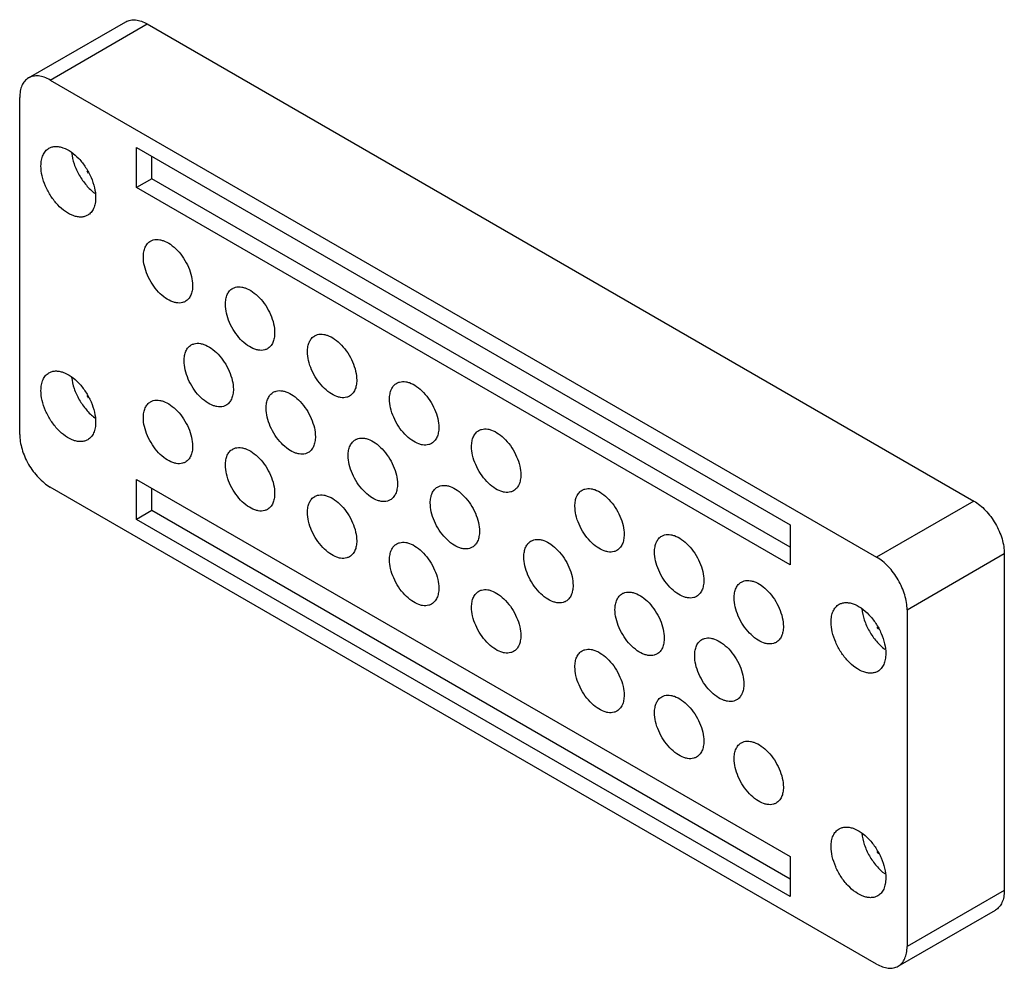
# Model space of a CAD drawing. Units: millimetres. Extents: x 17 to 132, y 48 to 159.
import ezdxf

# ---------------------------------------------------------------- set-up
doc = ezdxf.new("R2010")
doc.units = ezdxf.units.MM
doc.header["$LTSCALE"] = 13.478559
doc.layers.get('0').update_dxf_attribs({"linetype": 'CONTINUOUS'})

msp = doc.modelspace()

# ---------------------------------------------------------------- linework, layer by layer
at = {"color": 7, "linetype": 'CONTINUOUS'}
for p, q in [((18, 152.06), (29.31, 158.59)), ((20.5, 151.81), (31.81, 158.34)), ((31.81, 158.34), (127.98, 102.82)), ((20.5, 151.81), (116.66, 96.29)), ((16.96, 110.58), (16.96, 149.77)), ((30.57, 139.3), (30.57, 143.95)), ((30.57, 143.95), (106.59, 100.07)), ((32.34, 140.32), (32.34, 142.93)), ((32.34, 140.32), (30.57, 139.3)), ((106.59, 97.45), (32.34, 140.32)), ((106.59, 95.41), (30.57, 139.3)), ((116.66, 48.93), (20.5, 104.45)), ((30.57, 100.68), (30.57, 105.33)), ((30.57, 105.33), (106.59, 61.45)), ((32.34, 101.7), (32.34, 104.31)), ((127.98, 102.82), (116.66, 96.29)), ((32.34, 101.7), (30.57, 100.68)), ((106.59, 58.83), (32.34, 101.7)), ((106.59, 56.79), (30.57, 100.68)), ((106.59, 100.07), (106.59, 95.41)), ((120.2, 90.17), (131.51, 96.7)), ((131.51, 96.7), (131.51, 57.51)), ((120.2, 90.17), (120.2, 50.98)), ((106.59, 61.45), (106.59, 56.79)), ((131.51, 57.51), (120.2, 50.98)), ((119.16, 48.69), (130.48, 55.22))]:
    msp.add_line(p, q, dxfattribs=at)
for centre in [(28.88, 143.59), (28.88, 117.46), (120.8, 90.51), (120.8, 64.39)]:
    msp.add_arc(centre, 4.73, 209.9172, 213.538, dxfattribs=at)
for points, knots in [([(29.31, 158.59), (29.48, 158.69), (29.85, 158.82), (30.48, 158.84), (31.15, 158.68), (31.59, 158.47), (31.81, 158.34)], [0, 0, 0, 0, 0.217775, 0.450931, 0.710225, 1, 1, 1, 1]), ([(18, 152.06), (17.83, 151.96), (17.52, 151.7), (17.19, 151.17), (17, 150.51), (16.96, 150.02), (16.96, 149.77)], [0, 0, 0, 0, 0.217774, 0.45093, 0.710224, 1, 1, 1, 1]), ([(20.5, 151.81), (20.28, 151.94), (19.84, 152.15), (19.17, 152.31), (18.54, 152.29), (18.16, 152.15), (18, 152.06)], [0, 0, 0, 0, 0.289775, 0.549069, 0.782225, 1, 1, 1, 1]), ([(19.44, 141.81), (19.44, 142.04), (19.47, 142.47), (19.65, 143.07), (19.94, 143.55), (20.22, 143.78), (20.37, 143.87)], [0, 0, 0, 0, 0.289748, 0.549083, 0.782224, 1, 1, 1, 1]), ([(20.37, 143.87), (20.48, 143.93), (20.72, 144.04), (21.13, 144.09), (21.56, 144.06), (22.19, 143.9), (23, 143.46), (23.89, 142.67), (24.67, 141.66), (25.29, 140.52), (25.69, 139.33), (25.8, 138.52), (25.8, 138.14)], [0, 0, 0, 0, 0.042858, 0.087486, 0.135317, 0.187283, 0.304543, 0.43821, 0.582553, 0.729713, 0.871303, 1, 1, 1, 1]), ([(23, 143.35), (23.05, 142.91), (23.26, 142), (23.85, 140.72), (24.66, 139.56), (25.34, 138.91), (25.7, 138.64)], [0, 0, 0, 0, 0.240849, 0.499387, 0.758259, 1, 1, 1, 1]), ([(24.87, 136.08), (24.76, 136.01), (24.51, 135.91), (24.11, 135.85), (23.68, 135.88), (23.05, 136.05), (22.24, 136.49), (21.35, 137.28), (20.56, 138.28), (19.95, 139.43), (19.54, 140.62), (19.44, 141.43), (19.44, 141.81)], [0, 0, 0, 0, 0.042858, 0.087486, 0.135317, 0.187283, 0.304543, 0.43821, 0.582553, 0.729713, 0.871303, 1, 1, 1, 1]), ([(25.8, 138.14), (25.8, 137.91), (25.77, 137.47), (25.59, 136.88), (25.29, 136.39), (25.02, 136.16), (24.87, 136.08)], [0, 0, 0, 0, 0.289748, 0.549083, 0.782224, 1, 1, 1, 1]), ([(31.35, 131.22), (31.35, 131.42), (31.38, 131.81), (31.54, 132.35), (31.81, 132.78), (32.06, 132.99), (32.19, 133.07)], [0, 0, 0, 0, 0.289702, 0.54909, 0.782219, 1, 1, 1, 1]), ([(32.19, 133.07), (32.29, 133.13), (32.51, 133.22), (32.87, 133.27), (33.26, 133.24), (33.83, 133.09), (34.55, 132.7), (35.36, 131.99), (36.06, 131.08), (36.62, 130.05), (36.98, 128.98), (37.08, 128.26), (37.08, 127.91)], [0, 0, 0, 0, 0.042859, 0.087485, 0.13532, 0.187282, 0.304542, 0.438207, 0.582549, 0.729713, 0.871306, 1, 1, 1, 1]), ([(36.24, 126.06), (36.14, 126), (35.92, 125.91), (35.56, 125.85), (35.17, 125.88), (34.6, 126.03), (33.87, 126.43), (33.07, 127.14), (32.37, 128.04), (31.81, 129.07), (31.45, 130.14), (31.35, 130.87), (31.35, 131.22)], [0, 0, 0, 0, 0.042859, 0.087485, 0.13532, 0.187282, 0.304542, 0.438207, 0.582549, 0.729713, 0.871306, 1, 1, 1, 1]), ([(37.08, 127.91), (37.08, 127.7), (37.05, 127.31), (36.89, 126.78), (36.62, 126.34), (36.37, 126.13), (36.24, 126.06)], [0, 0, 0, 0, 0.289702, 0.54909, 0.782219, 1, 1, 1, 1]), ([(40.9, 125.7), (40.9, 125.91), (40.93, 126.3), (41.09, 126.84), (41.35, 127.27), (41.6, 127.48), (41.74, 127.56)], [0, 0, 0, 0, 0.289702, 0.54909, 0.782219, 1, 1, 1, 1]), ([(41.74, 127.56), (41.84, 127.62), (42.06, 127.71), (42.42, 127.76), (42.81, 127.73), (43.38, 127.58), (44.1, 127.19), (44.9, 126.48), (45.61, 125.57), (46.17, 124.54), (46.53, 123.47), (46.62, 122.74), (46.62, 122.4)], [0, 0, 0, 0, 0.042859, 0.087485, 0.13532, 0.187282, 0.304542, 0.438207, 0.582549, 0.729713, 0.871306, 1, 1, 1, 1]), ([(45.79, 120.54), (45.69, 120.49), (45.47, 120.39), (45.1, 120.34), (44.71, 120.37), (44.15, 120.52), (43.42, 120.92), (42.62, 121.63), (41.91, 122.53), (41.36, 123.56), (40.99, 124.63), (40.9, 125.36), (40.9, 125.7)], [0, 0, 0, 0, 0.042859, 0.087485, 0.13532, 0.187282, 0.304542, 0.438207, 0.582549, 0.729713, 0.871306, 1, 1, 1, 1]), ([(46.62, 122.4), (46.62, 122.19), (46.59, 121.8), (46.44, 121.27), (46.17, 120.83), (45.92, 120.62), (45.79, 120.54)], [0, 0, 0, 0, 0.289702, 0.54909, 0.782219, 1, 1, 1, 1]), ([(50.44, 120.19), (50.44, 120.4), (50.47, 120.79), (50.63, 121.33), (50.9, 121.76), (51.15, 121.97), (51.28, 122.05)], [0, 0, 0, 0, 0.289702, 0.54909, 0.782219, 1, 1, 1, 1]), ([(51.28, 122.05), (51.38, 122.11), (51.6, 122.2), (51.96, 122.25), (52.36, 122.22), (52.92, 122.07), (53.65, 121.67), (54.45, 120.96), (55.16, 120.06), (55.71, 119.03), (56.07, 117.96), (56.17, 117.23), (56.17, 116.89)], [0, 0, 0, 0, 0.042859, 0.087485, 0.13532, 0.187282, 0.304542, 0.438207, 0.582549, 0.729713, 0.871306, 1, 1, 1, 1]), ([(36.09, 119.13), (36.09, 119.34), (36.12, 119.73), (36.28, 120.26), (36.54, 120.7), (36.79, 120.91), (36.93, 120.99)], [0, 0, 0, 0, 0.289702, 0.54909, 0.782219, 1, 1, 1, 1]), ([(36.93, 120.99), (37.03, 121.04), (37.25, 121.13), (37.61, 121.19), (38, 121.16), (38.57, 121.01), (39.29, 120.61), (40.09, 119.9), (40.8, 119), (41.36, 117.97), (41.72, 116.9), (41.82, 116.17), (41.82, 115.82)], [0, 0, 0, 0, 0.042859, 0.087485, 0.13532, 0.187282, 0.304542, 0.438207, 0.582549, 0.729713, 0.871306, 1, 1, 1, 1]), ([(55.33, 115.03), (55.23, 114.97), (55.01, 114.88), (54.65, 114.83), (54.26, 114.86), (53.69, 115.01), (52.97, 115.41), (52.17, 116.12), (51.46, 117.02), (50.9, 118.05), (50.54, 119.12), (50.44, 119.85), (50.44, 120.19)], [0, 0, 0, 0, 0.042859, 0.087485, 0.13532, 0.187282, 0.304542, 0.438207, 0.582549, 0.729713, 0.871306, 1, 1, 1, 1]), ([(40.98, 113.97), (40.88, 113.91), (40.66, 113.82), (40.29, 113.77), (39.9, 113.8), (39.34, 113.95), (38.61, 114.34), (37.81, 115.05), (37.1, 115.96), (36.55, 116.99), (36.19, 118.06), (36.09, 118.79), (36.09, 119.13)], [0, 0, 0, 0, 0.042859, 0.087485, 0.13532, 0.187282, 0.304542, 0.438207, 0.582549, 0.729713, 0.871306, 1, 1, 1, 1]), ([(19.44, 115.68), (19.44, 115.91), (19.47, 116.34), (19.65, 116.94), (19.94, 117.42), (20.22, 117.66), (20.37, 117.74)], [0, 0, 0, 0, 0.289748, 0.549083, 0.782224, 1, 1, 1, 1]), ([(20.37, 117.74), (20.48, 117.81), (20.72, 117.91), (21.13, 117.97), (21.56, 117.93), (22.19, 117.77), (23, 117.33), (23.89, 116.54), (24.67, 115.53), (25.29, 114.39), (25.69, 113.2), (25.8, 112.39), (25.8, 112.01)], [0, 0, 0, 0, 0.042858, 0.087486, 0.135317, 0.187283, 0.304543, 0.43821, 0.582553, 0.729713, 0.871303, 1, 1, 1, 1]), ([(23, 117.23), (23.05, 116.78), (23.26, 115.87), (23.85, 114.59), (24.66, 113.43), (25.34, 112.78), (25.7, 112.51)], [0, 0, 0, 0, 0.240849, 0.499387, 0.758259, 1, 1, 1, 1]), ([(56.17, 116.89), (56.17, 116.68), (56.14, 116.29), (55.98, 115.75), (55.72, 115.32), (55.47, 115.11), (55.33, 115.03)], [0, 0, 0, 0, 0.289702, 0.54909, 0.782219, 1, 1, 1, 1]), ([(41.82, 115.82), (41.82, 115.62), (41.79, 115.23), (41.63, 114.69), (41.36, 114.26), (41.11, 114.05), (40.98, 113.97)], [0, 0, 0, 0, 0.289702, 0.54909, 0.782219, 1, 1, 1, 1]), ([(59.99, 114.68), (59.99, 114.89), (60.02, 115.28), (60.18, 115.81), (60.44, 116.25), (60.69, 116.46), (60.83, 116.54)], [0, 0, 0, 0, 0.289702, 0.54909, 0.782219, 1, 1, 1, 1]), ([(60.83, 116.54), (60.93, 116.59), (61.15, 116.69), (61.51, 116.74), (61.9, 116.71), (62.47, 116.56), (63.19, 116.16), (63.99, 115.45), (64.7, 114.55), (65.26, 113.52), (65.62, 112.45), (65.72, 111.72), (65.72, 111.38)], [0, 0, 0, 0, 0.042859, 0.087485, 0.13532, 0.187282, 0.304542, 0.438207, 0.582549, 0.729713, 0.871306, 1, 1, 1, 1]), ([(24.87, 109.95), (24.76, 109.88), (24.51, 109.78), (24.11, 109.72), (23.68, 109.75), (23.05, 109.92), (22.24, 110.36), (21.35, 111.15), (20.56, 112.16), (19.95, 113.3), (19.54, 114.49), (19.44, 115.3), (19.44, 115.68)], [0, 0, 0, 0, 0.042858, 0.087486, 0.135317, 0.187283, 0.304543, 0.43821, 0.582553, 0.729713, 0.871303, 1, 1, 1, 1]), ([(32.19, 114.37), (32.29, 114.43), (32.51, 114.52), (32.87, 114.57), (33.26, 114.55), (33.83, 114.39), (34.55, 114), (35.36, 113.29), (36.06, 112.38), (36.62, 111.35), (36.98, 110.29), (37.08, 109.56), (37.08, 109.21)], [0, 0, 0, 0, 0.042859, 0.087485, 0.13532, 0.187282, 0.304542, 0.438207, 0.582549, 0.729713, 0.871306, 1, 1, 1, 1]), ([(45.63, 113.62), (45.63, 113.83), (45.67, 114.22), (45.82, 114.75), (46.09, 115.19), (46.34, 115.4), (46.47, 115.47)], [0, 0, 0, 0, 0.289702, 0.54909, 0.782219, 1, 1, 1, 1]), ([(46.47, 115.47), (46.57, 115.53), (46.79, 115.62), (47.16, 115.68), (47.55, 115.65), (48.11, 115.5), (48.84, 115.1), (49.64, 114.39), (50.35, 113.49), (50.9, 112.46), (51.27, 111.39), (51.36, 110.66), (51.36, 110.31)], [0, 0, 0, 0, 0.042859, 0.087485, 0.13532, 0.187282, 0.304542, 0.438207, 0.582549, 0.729713, 0.871306, 1, 1, 1, 1]), ([(64.88, 109.52), (64.78, 109.46), (64.56, 109.37), (64.19, 109.32), (63.8, 109.35), (63.24, 109.5), (62.51, 109.89), (61.71, 110.6), (61, 111.51), (60.45, 112.54), (60.09, 113.61), (59.99, 114.34), (59.99, 114.68)], [0, 0, 0, 0, 0.042859, 0.087485, 0.13532, 0.187282, 0.304542, 0.438207, 0.582549, 0.729713, 0.871306, 1, 1, 1, 1]), ([(31.35, 112.52), (31.35, 112.72), (31.38, 113.11), (31.54, 113.65), (31.81, 114.08), (32.06, 114.29), (32.19, 114.37)], [0, 0, 0, 0, 0.289702, 0.54909, 0.782219, 1, 1, 1, 1]), ([(50.52, 108.46), (50.42, 108.4), (50.2, 108.31), (49.84, 108.26), (49.45, 108.29), (48.88, 108.44), (48.16, 108.83), (47.36, 109.54), (46.65, 110.45), (46.09, 111.48), (45.73, 112.55), (45.63, 113.27), (45.63, 113.62)], [0, 0, 0, 0, 0.042859, 0.087485, 0.13532, 0.187282, 0.304542, 0.438207, 0.582549, 0.729713, 0.871306, 1, 1, 1, 1]), ([(36.24, 107.36), (36.14, 107.3), (35.92, 107.21), (35.56, 107.15), (35.17, 107.18), (34.6, 107.33), (33.87, 107.73), (33.07, 108.44), (32.37, 109.35), (31.81, 110.38), (31.45, 111.44), (31.35, 112.17), (31.35, 112.52)], [0, 0, 0, 0, 0.042859, 0.087485, 0.13532, 0.187282, 0.304542, 0.438207, 0.582549, 0.729713, 0.871306, 1, 1, 1, 1]), ([(25.8, 112.01), (25.8, 111.78), (25.77, 111.35), (25.59, 110.75), (25.29, 110.27), (25.02, 110.03), (24.87, 109.95)], [0, 0, 0, 0, 0.289748, 0.549083, 0.782224, 1, 1, 1, 1]), ([(65.72, 111.38), (65.72, 111.17), (65.69, 110.78), (65.53, 110.24), (65.26, 109.81), (65.01, 109.6), (64.88, 109.52)], [0, 0, 0, 0, 0.289702, 0.54909, 0.782219, 1, 1, 1, 1]), ([(70.37, 111.02), (70.47, 111.08), (70.69, 111.17), (71.06, 111.23), (71.45, 111.2), (72.01, 111.05), (72.74, 110.65), (73.54, 109.94), (74.25, 109.04), (74.8, 108.01), (75.17, 106.94), (75.26, 106.21), (75.26, 105.86)], [0, 0, 0, 0, 0.042859, 0.087485, 0.13532, 0.187282, 0.304542, 0.438207, 0.582549, 0.729713, 0.871306, 1, 1, 1, 1]), ([(16.96, 110.58), (16.96, 110.3), (17.01, 109.72), (17.22, 108.84), (17.54, 107.95), (17.98, 107.08), (18.51, 106.27), (19.12, 105.55), (19.78, 104.93), (20.25, 104.59), (20.5, 104.45)], [0, 0, 0, 0, 0.114147, 0.237337, 0.366978, 0.500001, 0.633024, 0.762665, 0.885853, 1, 1, 1, 1]), ([(51.36, 110.31), (51.36, 110.11), (51.33, 109.72), (51.17, 109.18), (50.91, 108.75), (50.66, 108.54), (50.52, 108.46)], [0, 0, 0, 0, 0.289702, 0.54909, 0.782219, 1, 1, 1, 1]), ([(56.02, 109.96), (56.12, 110.02), (56.34, 110.11), (56.7, 110.17), (57.09, 110.14), (57.66, 109.99), (58.38, 109.59), (59.18, 108.88), (59.89, 107.97), (60.45, 106.95), (60.81, 105.88), (60.91, 105.15), (60.91, 104.8)], [0, 0, 0, 0, 0.042859, 0.087485, 0.13532, 0.187282, 0.304542, 0.438207, 0.582549, 0.729713, 0.871306, 1, 1, 1, 1]), ([(69.53, 109.17), (69.53, 109.38), (69.57, 109.77), (69.72, 110.3), (69.99, 110.74), (70.24, 110.95), (70.37, 111.02)], [0, 0, 0, 0, 0.289702, 0.54909, 0.782219, 1, 1, 1, 1]), ([(37.08, 109.21), (37.08, 109.01), (37.05, 108.62), (36.89, 108.08), (36.62, 107.64), (36.37, 107.43), (36.24, 107.36)], [0, 0, 0, 0, 0.289702, 0.54909, 0.782219, 1, 1, 1, 1]), ([(40.9, 107.01), (40.9, 107.21), (40.93, 107.6), (41.09, 108.14), (41.35, 108.57), (41.6, 108.78), (41.74, 108.86)], [0, 0, 0, 0, 0.289702, 0.54909, 0.782219, 1, 1, 1, 1]), ([(41.74, 108.86), (41.84, 108.92), (42.06, 109.01), (42.42, 109.06), (42.81, 109.03), (43.38, 108.88), (44.1, 108.49), (44.9, 107.78), (45.61, 106.87), (46.17, 105.84), (46.53, 104.77), (46.62, 104.05), (46.62, 103.7)], [0, 0, 0, 0, 0.042859, 0.087485, 0.13532, 0.187282, 0.304542, 0.438207, 0.582549, 0.729713, 0.871306, 1, 1, 1, 1]), ([(55.18, 108.11), (55.18, 108.31), (55.21, 108.7), (55.37, 109.24), (55.64, 109.68), (55.89, 109.89), (56.02, 109.96)], [0, 0, 0, 0, 0.289702, 0.54909, 0.782219, 1, 1, 1, 1]), ([(74.42, 104.01), (74.32, 103.95), (74.1, 103.86), (73.74, 103.81), (73.35, 103.84), (72.78, 103.99), (72.06, 104.38), (71.26, 105.09), (70.55, 106), (69.99, 107.03), (69.63, 108.1), (69.53, 108.82), (69.53, 109.17)], [0, 0, 0, 0, 0.042859, 0.087485, 0.13532, 0.187282, 0.304542, 0.438207, 0.582549, 0.729713, 0.871306, 1, 1, 1, 1]), ([(60.07, 102.95), (59.97, 102.89), (59.75, 102.8), (59.39, 102.75), (59, 102.77), (58.43, 102.93), (57.7, 103.32), (56.9, 104.03), (56.2, 104.94), (55.64, 105.97), (55.28, 107.04), (55.18, 107.76), (55.18, 108.11)], [0, 0, 0, 0, 0.042859, 0.087485, 0.13532, 0.187282, 0.304542, 0.438207, 0.582549, 0.729713, 0.871306, 1, 1, 1, 1]), ([(45.79, 101.85), (45.69, 101.79), (45.47, 101.7), (45.1, 101.64), (44.71, 101.67), (44.15, 101.82), (43.42, 102.22), (42.62, 102.93), (41.91, 103.83), (41.36, 104.86), (40.99, 105.93), (40.9, 106.66), (40.9, 107.01)], [0, 0, 0, 0, 0.042859, 0.087485, 0.13532, 0.187282, 0.304542, 0.438207, 0.582549, 0.729713, 0.871306, 1, 1, 1, 1]), ([(75.26, 105.86), (75.26, 105.66), (75.23, 105.27), (75.07, 104.73), (74.81, 104.3), (74.56, 104.09), (74.42, 104.01)], [0, 0, 0, 0, 0.289702, 0.54909, 0.782219, 1, 1, 1, 1]), ([(60.91, 104.8), (60.91, 104.6), (60.88, 104.21), (60.72, 103.67), (60.45, 103.24), (60.2, 103.03), (60.07, 102.95)], [0, 0, 0, 0, 0.289702, 0.54909, 0.782219, 1, 1, 1, 1]), ([(64.73, 102.6), (64.73, 102.8), (64.76, 103.19), (64.92, 103.73), (65.18, 104.16), (65.43, 104.37), (65.57, 104.45)], [0, 0, 0, 0, 0.289702, 0.54909, 0.782219, 1, 1, 1, 1]), ([(65.57, 104.45), (65.67, 104.51), (65.89, 104.6), (66.25, 104.65), (66.64, 104.63), (67.21, 104.47), (67.93, 104.08), (68.73, 103.37), (69.44, 102.46), (70, 101.43), (70.36, 100.37), (70.45, 99.64), (70.45, 99.29)], [0, 0, 0, 0, 0.042859, 0.087485, 0.13532, 0.187282, 0.304542, 0.438207, 0.582549, 0.729713, 0.871306, 1, 1, 1, 1]), ([(82.39, 104.08), (82.49, 104.14), (82.71, 104.23), (83.08, 104.29), (83.47, 104.26), (84.03, 104.11), (84.76, 103.71), (85.56, 103), (86.27, 102.1), (86.82, 101.07), (87.19, 100), (87.28, 99.27), (87.28, 98.92)], [0, 0, 0, 0, 0.042859, 0.087485, 0.13532, 0.187282, 0.304542, 0.438207, 0.582549, 0.729713, 0.871306, 1, 1, 1, 1]), ([(46.62, 103.7), (46.62, 103.49), (46.59, 103.1), (46.44, 102.57), (46.17, 102.13), (45.92, 101.92), (45.79, 101.85)], [0, 0, 0, 0, 0.289702, 0.54909, 0.782219, 1, 1, 1, 1]), ([(50.44, 101.5), (50.44, 101.7), (50.47, 102.09), (50.63, 102.63), (50.9, 103.06), (51.15, 103.27), (51.28, 103.35)], [0, 0, 0, 0, 0.289702, 0.54909, 0.782219, 1, 1, 1, 1]), ([(51.28, 103.35), (51.38, 103.41), (51.6, 103.5), (51.96, 103.55), (52.36, 103.52), (52.92, 103.37), (53.65, 102.98), (54.45, 102.27), (55.16, 101.36), (55.71, 100.33), (56.07, 99.26), (56.17, 98.53), (56.17, 98.19)], [0, 0, 0, 0, 0.042859, 0.087485, 0.13532, 0.187282, 0.304542, 0.438207, 0.582549, 0.729713, 0.871306, 1, 1, 1, 1]), ([(81.56, 102.23), (81.56, 102.44), (81.59, 102.83), (81.74, 103.36), (82.01, 103.8), (82.26, 104.01), (82.39, 104.08)], [0, 0, 0, 0, 0.289702, 0.54909, 0.782219, 1, 1, 1, 1]), ([(69.62, 97.44), (69.52, 97.38), (69.3, 97.29), (68.93, 97.23), (68.54, 97.26), (67.98, 97.41), (67.25, 97.81), (66.45, 98.52), (65.74, 99.43), (65.18, 100.46), (64.82, 101.52), (64.73, 102.25), (64.73, 102.6)], [0, 0, 0, 0, 0.042859, 0.087485, 0.13532, 0.187282, 0.304542, 0.438207, 0.582549, 0.729713, 0.871306, 1, 1, 1, 1]), ([(86.44, 97.07), (86.34, 97.01), (86.12, 96.92), (85.76, 96.87), (85.37, 96.9), (84.8, 97.05), (84.08, 97.44), (83.28, 98.15), (82.57, 99.06), (82.01, 100.09), (81.65, 101.16), (81.56, 101.88), (81.56, 102.23)], [0, 0, 0, 0, 0.042859, 0.087485, 0.13532, 0.187282, 0.304542, 0.438207, 0.582549, 0.729713, 0.871306, 1, 1, 1, 1]), ([(127.98, 102.82), (128.22, 102.68), (128.7, 102.35), (129.36, 101.73), (129.96, 101.01), (130.49, 100.19), (130.93, 99.33), (131.26, 98.44), (131.46, 97.56), (131.51, 96.98), (131.51, 96.7)], [0, 0, 0, 0, 0.114147, 0.237335, 0.366976, 0.499999, 0.633022, 0.762663, 0.885853, 1, 1, 1, 1]), ([(55.33, 96.33), (55.23, 96.28), (55.01, 96.19), (54.65, 96.13), (54.26, 96.16), (53.69, 96.31), (52.97, 96.71), (52.17, 97.42), (51.46, 98.32), (50.9, 99.35), (50.54, 100.42), (50.44, 101.15), (50.44, 101.5)], [0, 0, 0, 0, 0.042859, 0.087485, 0.13532, 0.187282, 0.304542, 0.438207, 0.582549, 0.729713, 0.871306, 1, 1, 1, 1]), ([(70.45, 99.29), (70.45, 99.09), (70.42, 98.7), (70.26, 98.16), (70, 97.72), (69.75, 97.51), (69.62, 97.44)], [0, 0, 0, 0, 0.289702, 0.54909, 0.782219, 1, 1, 1, 1]), ([(87.28, 98.92), (87.28, 98.72), (87.25, 98.33), (87.09, 97.79), (86.83, 97.36), (86.58, 97.15), (86.44, 97.07)], [0, 0, 0, 0, 0.289702, 0.54909, 0.782219, 1, 1, 1, 1]), ([(90.82, 96.88), (90.82, 97.09), (90.85, 97.48), (91.01, 98.01), (91.27, 98.45), (91.52, 98.66), (91.66, 98.74)], [0, 0, 0, 0, 0.289702, 0.54909, 0.782219, 1, 1, 1, 1]), ([(91.66, 98.74), (91.76, 98.79), (91.98, 98.89), (92.34, 98.94), (92.73, 98.91), (93.3, 98.76), (94.02, 98.36), (94.82, 97.65), (95.53, 96.75), (96.09, 95.72), (96.45, 94.65), (96.55, 93.92), (96.55, 93.58)], [0, 0, 0, 0, 0.042859, 0.087485, 0.13532, 0.187282, 0.304542, 0.438207, 0.582549, 0.729713, 0.871306, 1, 1, 1, 1]), ([(56.17, 98.19), (56.17, 97.98), (56.14, 97.59), (55.98, 97.06), (55.72, 96.62), (55.47, 96.41), (55.33, 96.33)], [0, 0, 0, 0, 0.289702, 0.54909, 0.782219, 1, 1, 1, 1]), ([(59.99, 95.98), (59.99, 96.19), (60.02, 96.58), (60.18, 97.12), (60.44, 97.55), (60.69, 97.76), (60.83, 97.84)], [0, 0, 0, 0, 0.289702, 0.54909, 0.782219, 1, 1, 1, 1]), ([(60.83, 97.84), (60.93, 97.9), (61.15, 97.99), (61.51, 98.04), (61.9, 98.01), (62.47, 97.86), (63.19, 97.46), (63.99, 96.76), (64.7, 95.85), (65.26, 94.82), (65.62, 93.75), (65.72, 93.02), (65.72, 92.68)], [0, 0, 0, 0, 0.042859, 0.087485, 0.13532, 0.187282, 0.304542, 0.438207, 0.582549, 0.729713, 0.871306, 1, 1, 1, 1]), ([(75.62, 96.31), (75.62, 96.52), (75.65, 96.91), (75.81, 97.44), (76.07, 97.88), (76.32, 98.09), (76.45, 98.17)], [0, 0, 0, 0, 0.289702, 0.54909, 0.782219, 1, 1, 1, 1]), ([(76.45, 98.17), (76.55, 98.22), (76.77, 98.31), (77.14, 98.37), (77.53, 98.34), (78.1, 98.19), (78.82, 97.79), (79.62, 97.08), (80.33, 96.18), (80.89, 95.15), (81.25, 94.08), (81.34, 93.35), (81.34, 93)], [0, 0, 0, 0, 0.042859, 0.087485, 0.13532, 0.187282, 0.304542, 0.438207, 0.582549, 0.729713, 0.871306, 1, 1, 1, 1]), ([(80.5, 91.15), (80.4, 91.09), (80.18, 91), (79.82, 90.95), (79.43, 90.98), (78.86, 91.13), (78.14, 91.52), (77.34, 92.23), (76.63, 93.14), (76.07, 94.17), (75.71, 95.24), (75.62, 95.96), (75.62, 96.31)], [0, 0, 0, 0, 0.042859, 0.087485, 0.13532, 0.187282, 0.304542, 0.438207, 0.582549, 0.729713, 0.871306, 1, 1, 1, 1]), ([(95.71, 91.72), (95.61, 91.66), (95.39, 91.57), (95.02, 91.52), (94.63, 91.55), (94.07, 91.7), (93.34, 92.1), (92.54, 92.8), (91.83, 93.71), (91.28, 94.74), (90.92, 95.81), (90.82, 96.54), (90.82, 96.88)], [0, 0, 0, 0, 0.042859, 0.087485, 0.13532, 0.187282, 0.304542, 0.438207, 0.582549, 0.729713, 0.871306, 1, 1, 1, 1]), ([(120.2, 90.17), (120.2, 90.45), (120.15, 91.03), (119.94, 91.91), (119.62, 92.79), (119.18, 93.66), (118.65, 94.47), (118.04, 95.2), (117.38, 95.82), (116.91, 96.15), (116.66, 96.29)], [0, 0, 0, 0, 0.114147, 0.237337, 0.366978, 0.500001, 0.633024, 0.762665, 0.885853, 1, 1, 1, 1]), ([(64.88, 90.82), (64.78, 90.77), (64.56, 90.67), (64.19, 90.62), (63.8, 90.65), (63.24, 90.8), (62.51, 91.2), (61.71, 91.91), (61, 92.81), (60.45, 93.84), (60.09, 94.91), (59.99, 95.64), (59.99, 95.98)], [0, 0, 0, 0, 0.042859, 0.087485, 0.13532, 0.187282, 0.304542, 0.438207, 0.582549, 0.729713, 0.871306, 1, 1, 1, 1]), ([(81.34, 93), (81.34, 92.8), (81.31, 92.41), (81.15, 91.87), (80.89, 91.44), (80.64, 91.23), (80.5, 91.15)], [0, 0, 0, 0, 0.289702, 0.54909, 0.782219, 1, 1, 1, 1]), ([(96.55, 93.58), (96.55, 93.37), (96.52, 92.98), (96.36, 92.44), (96.09, 92.01), (95.84, 91.8), (95.71, 91.72)], [0, 0, 0, 0, 0.289702, 0.54909, 0.782219, 1, 1, 1, 1]), ([(100.08, 91.53), (100.08, 91.74), (100.11, 92.13), (100.27, 92.67), (100.54, 93.1), (100.79, 93.31), (100.92, 93.39)], [0, 0, 0, 0, 0.289702, 0.54909, 0.782219, 1, 1, 1, 1]), ([(100.92, 93.39), (101.02, 93.45), (101.24, 93.54), (101.6, 93.59), (101.99, 93.56), (102.56, 93.41), (103.29, 93.02), (104.09, 92.31), (104.79, 91.4), (105.35, 90.37), (105.71, 89.3), (105.81, 88.57), (105.81, 88.23)], [0, 0, 0, 0, 0.042859, 0.087485, 0.13532, 0.187282, 0.304542, 0.438207, 0.582549, 0.729713, 0.871306, 1, 1, 1, 1]), ([(65.72, 92.68), (65.72, 92.47), (65.69, 92.08), (65.53, 91.55), (65.26, 91.11), (65.01, 90.9), (64.88, 90.82)], [0, 0, 0, 0, 0.289702, 0.54909, 0.782219, 1, 1, 1, 1]), ([(69.53, 90.47), (69.53, 90.68), (69.57, 91.07), (69.72, 91.6), (69.99, 92.04), (70.24, 92.25), (70.37, 92.33)], [0, 0, 0, 0, 0.289702, 0.54909, 0.782219, 1, 1, 1, 1]), ([(70.37, 92.33), (70.47, 92.38), (70.69, 92.48), (71.06, 92.53), (71.45, 92.5), (72.01, 92.35), (72.74, 91.95), (73.54, 91.24), (74.25, 90.34), (74.8, 89.31), (75.17, 88.24), (75.26, 87.51), (75.26, 87.17)], [0, 0, 0, 0, 0.042859, 0.087485, 0.13532, 0.187282, 0.304542, 0.438207, 0.582549, 0.729713, 0.871306, 1, 1, 1, 1]), ([(86.22, 90.19), (86.22, 90.39), (86.25, 90.78), (86.41, 91.32), (86.68, 91.75), (86.93, 91.96), (87.06, 92.04)], [0, 0, 0, 0, 0.289702, 0.54909, 0.782219, 1, 1, 1, 1]), ([(87.06, 92.04), (87.16, 92.1), (87.38, 92.19), (87.74, 92.24), (88.13, 92.22), (88.7, 92.06), (89.43, 91.67), (90.23, 90.96), (90.93, 90.05), (91.49, 89.02), (91.85, 87.95), (91.95, 87.23), (91.95, 86.88)], [0, 0, 0, 0, 0.042859, 0.087485, 0.13532, 0.187282, 0.304542, 0.438207, 0.582549, 0.729713, 0.871306, 1, 1, 1, 1]), ([(104.97, 86.37), (104.87, 86.32), (104.65, 86.23), (104.29, 86.17), (103.9, 86.2), (103.33, 86.35), (102.61, 86.75), (101.81, 87.46), (101.1, 88.36), (100.54, 89.39), (100.18, 90.46), (100.08, 91.19), (100.08, 91.53)], [0, 0, 0, 0, 0.042859, 0.087485, 0.13532, 0.187282, 0.304542, 0.438207, 0.582549, 0.729713, 0.871306, 1, 1, 1, 1]), ([(111.36, 88.74), (111.36, 88.97), (111.39, 89.4), (111.57, 90), (111.87, 90.48), (112.14, 90.71), (112.29, 90.8)], [0, 0, 0, 0, 0.289748, 0.549083, 0.782224, 1, 1, 1, 1]), ([(112.29, 90.8), (112.4, 90.86), (112.65, 90.96), (113.05, 91.02), (113.49, 90.99), (114.11, 90.82), (114.92, 90.38), (115.81, 89.6), (116.6, 88.59), (117.22, 87.45), (117.62, 86.26), (117.72, 85.45), (117.72, 85.06)], [0, 0, 0, 0, 0.042858, 0.087486, 0.135317, 0.187283, 0.304543, 0.43821, 0.582553, 0.729713, 0.871303, 1, 1, 1, 1]), ([(74.42, 85.31), (74.32, 85.25), (74.1, 85.16), (73.74, 85.11), (73.35, 85.14), (72.78, 85.29), (72.06, 85.69), (71.26, 86.39), (70.55, 87.3), (69.99, 88.33), (69.63, 89.4), (69.53, 90.13), (69.53, 90.47)], [0, 0, 0, 0, 0.042859, 0.087485, 0.13532, 0.187282, 0.304542, 0.438207, 0.582549, 0.729713, 0.871306, 1, 1, 1, 1]), ([(91.11, 85.03), (91.01, 84.97), (90.79, 84.88), (90.43, 84.82), (90.04, 84.85), (89.47, 85), (88.75, 85.4), (87.95, 86.11), (87.24, 87.02), (86.68, 88.04), (86.32, 89.11), (86.22, 89.84), (86.22, 90.19)], [0, 0, 0, 0, 0.042859, 0.087485, 0.13532, 0.187282, 0.304542, 0.438207, 0.582549, 0.729713, 0.871306, 1, 1, 1, 1]), ([(114.92, 90.28), (114.97, 89.84), (115.19, 88.93), (115.78, 87.65), (116.59, 86.49), (117.26, 85.84), (117.62, 85.57)], [0, 0, 0, 0, 0.240849, 0.499387, 0.758259, 1, 1, 1, 1]), ([(105.81, 88.23), (105.81, 88.02), (105.78, 87.63), (105.62, 87.1), (105.35, 86.66), (105.1, 86.45), (104.97, 86.37)], [0, 0, 0, 0, 0.289702, 0.54909, 0.782219, 1, 1, 1, 1]), ([(116.79, 83), (116.68, 82.94), (116.44, 82.84), (116.03, 82.78), (115.6, 82.81), (114.97, 82.98), (114.16, 83.42), (113.27, 84.21), (112.49, 85.21), (111.87, 86.36), (111.47, 87.55), (111.36, 88.35), (111.36, 88.74)], [0, 0, 0, 0, 0.042858, 0.087486, 0.135317, 0.187283, 0.304543, 0.43821, 0.582553, 0.729713, 0.871303, 1, 1, 1, 1]), ([(75.26, 87.17), (75.26, 86.96), (75.23, 86.57), (75.07, 86.03), (74.81, 85.6), (74.56, 85.39), (74.42, 85.31)], [0, 0, 0, 0, 0.289702, 0.54909, 0.782219, 1, 1, 1, 1]), ([(91.95, 86.88), (91.95, 86.68), (91.92, 86.29), (91.76, 85.75), (91.49, 85.31), (91.25, 85.1), (91.11, 85.03)], [0, 0, 0, 0, 0.289702, 0.54909, 0.782219, 1, 1, 1, 1]), ([(95.49, 84.84), (95.49, 85.04), (95.52, 85.43), (95.67, 85.97), (95.94, 86.41), (96.19, 86.62), (96.32, 86.69)], [0, 0, 0, 0, 0.289702, 0.54909, 0.782219, 1, 1, 1, 1]), ([(96.32, 86.69), (96.42, 86.75), (96.64, 86.84), (97.01, 86.9), (97.4, 86.87), (97.96, 86.72), (98.69, 86.32), (99.49, 85.61), (100.2, 84.71), (100.76, 83.68), (101.12, 82.61), (101.21, 81.88), (101.21, 81.53)], [0, 0, 0, 0, 0.042859, 0.087485, 0.13532, 0.187282, 0.304542, 0.438207, 0.582549, 0.729713, 0.871306, 1, 1, 1, 1]), ([(81.56, 83.53), (81.56, 83.74), (81.59, 84.13), (81.74, 84.66), (82.01, 85.1), (82.26, 85.31), (82.39, 85.39)], [0, 0, 0, 0, 0.289702, 0.54909, 0.782219, 1, 1, 1, 1]), ([(82.39, 85.39), (82.49, 85.44), (82.71, 85.54), (83.08, 85.59), (83.47, 85.56), (84.03, 85.41), (84.76, 85.01), (85.56, 84.3), (86.27, 83.4), (86.82, 82.37), (87.19, 81.3), (87.28, 80.57), (87.28, 80.23)], [0, 0, 0, 0, 0.042859, 0.087485, 0.13532, 0.187282, 0.304542, 0.438207, 0.582549, 0.729713, 0.871306, 1, 1, 1, 1]), ([(100.37, 79.68), (100.27, 79.62), (100.05, 79.53), (99.69, 79.48), (99.3, 79.51), (98.73, 79.66), (98.01, 80.05), (97.21, 80.76), (96.5, 81.67), (95.94, 82.7), (95.58, 83.77), (95.49, 84.49), (95.49, 84.84)], [0, 0, 0, 0, 0.042859, 0.087485, 0.13532, 0.187282, 0.304542, 0.438207, 0.582549, 0.729713, 0.871306, 1, 1, 1, 1]), ([(117.72, 85.06), (117.72, 84.84), (117.69, 84.4), (117.51, 83.81), (117.22, 83.32), (116.94, 83.09), (116.79, 83)], [0, 0, 0, 0, 0.289748, 0.549083, 0.782224, 1, 1, 1, 1]), ([(86.44, 78.37), (86.34, 78.31), (86.12, 78.22), (85.76, 78.17), (85.37, 78.2), (84.8, 78.35), (84.08, 78.75), (83.28, 79.45), (82.57, 80.36), (82.01, 81.39), (81.65, 82.46), (81.56, 83.19), (81.56, 83.53)], [0, 0, 0, 0, 0.042859, 0.087485, 0.13532, 0.187282, 0.304542, 0.438207, 0.582549, 0.729713, 0.871306, 1, 1, 1, 1]), ([(101.21, 81.53), (101.21, 81.33), (101.18, 80.94), (101.02, 80.4), (100.76, 79.97), (100.51, 79.76), (100.37, 79.68)], [0, 0, 0, 0, 0.289702, 0.54909, 0.782219, 1, 1, 1, 1]), ([(87.28, 80.23), (87.28, 80.02), (87.25, 79.63), (87.09, 79.09), (86.83, 78.66), (86.58, 78.45), (86.44, 78.37)], [0, 0, 0, 0, 0.289702, 0.54909, 0.782219, 1, 1, 1, 1]), ([(91.66, 80.04), (91.76, 80.1), (91.98, 80.19), (92.34, 80.24), (92.73, 80.21), (93.3, 80.06), (94.02, 79.67), (94.82, 78.96), (95.53, 78.05), (96.09, 77.02), (96.45, 75.95), (96.55, 75.22), (96.55, 74.88)], [0, 0, 0, 0, 0.042859, 0.087485, 0.13532, 0.187282, 0.304542, 0.438207, 0.582549, 0.729713, 0.871306, 1, 1, 1, 1]), ([(90.82, 78.18), (90.82, 78.39), (90.85, 78.78), (91.01, 79.32), (91.27, 79.75), (91.52, 79.96), (91.66, 80.04)], [0, 0, 0, 0, 0.289702, 0.54909, 0.782219, 1, 1, 1, 1]), ([(95.71, 73.02), (95.61, 72.97), (95.39, 72.88), (95.02, 72.82), (94.63, 72.85), (94.07, 73), (93.34, 73.4), (92.54, 74.11), (91.83, 75.01), (91.28, 76.04), (90.92, 77.11), (90.82, 77.84), (90.82, 78.18)], [0, 0, 0, 0, 0.042859, 0.087485, 0.13532, 0.187282, 0.304542, 0.438207, 0.582549, 0.729713, 0.871306, 1, 1, 1, 1]), ([(96.55, 74.88), (96.55, 74.67), (96.52, 74.28), (96.36, 73.75), (96.09, 73.31), (95.84, 73.1), (95.71, 73.02)], [0, 0, 0, 0, 0.289702, 0.54909, 0.782219, 1, 1, 1, 1]), ([(100.08, 72.84), (100.08, 73.04), (100.11, 73.43), (100.27, 73.97), (100.54, 74.4), (100.79, 74.61), (100.92, 74.69)], [0, 0, 0, 0, 0.289702, 0.54909, 0.782219, 1, 1, 1, 1]), ([(100.92, 74.69), (101.02, 74.75), (101.24, 74.84), (101.6, 74.89), (101.99, 74.86), (102.56, 74.71), (103.29, 74.32), (104.09, 73.61), (104.79, 72.7), (105.35, 71.67), (105.71, 70.6), (105.81, 69.88), (105.81, 69.53)], [0, 0, 0, 0, 0.042859, 0.087485, 0.13532, 0.187282, 0.304542, 0.438207, 0.582549, 0.729713, 0.871306, 1, 1, 1, 1]), ([(104.97, 67.68), (104.87, 67.62), (104.65, 67.53), (104.29, 67.47), (103.9, 67.5), (103.33, 67.65), (102.61, 68.05), (101.81, 68.76), (101.1, 69.66), (100.54, 70.69), (100.18, 71.76), (100.08, 72.49), (100.08, 72.84)], [0, 0, 0, 0, 0.042859, 0.087485, 0.13532, 0.187282, 0.304542, 0.438207, 0.582549, 0.729713, 0.871306, 1, 1, 1, 1]), ([(105.81, 69.53), (105.81, 69.33), (105.78, 68.93), (105.62, 68.4), (105.35, 67.96), (105.1, 67.75), (104.97, 67.68)], [0, 0, 0, 0, 0.289702, 0.54909, 0.782219, 1, 1, 1, 1]), ([(111.36, 62.61), (111.36, 62.84), (111.39, 63.27), (111.57, 63.87), (111.87, 64.35), (112.14, 64.58), (112.29, 64.67)], [0, 0, 0, 0, 0.289748, 0.549083, 0.782224, 1, 1, 1, 1]), ([(112.29, 64.67), (112.4, 64.73), (112.65, 64.84), (113.05, 64.9), (113.49, 64.86), (114.11, 64.7), (114.92, 64.26), (115.81, 63.47), (116.6, 62.46), (117.22, 61.32), (117.62, 60.13), (117.72, 59.32), (117.72, 58.94)], [0, 0, 0, 0, 0.042858, 0.087486, 0.135317, 0.187283, 0.304543, 0.43821, 0.582553, 0.729713, 0.871303, 1, 1, 1, 1]), ([(114.92, 64.16), (114.97, 63.71), (115.19, 62.8), (115.78, 61.52), (116.59, 60.36), (117.26, 59.71), (117.62, 59.44)], [0, 0, 0, 0, 0.240849, 0.499387, 0.758259, 1, 1, 1, 1]), ([(116.79, 56.88), (116.68, 56.81), (116.44, 56.71), (116.03, 56.65), (115.6, 56.68), (114.97, 56.85), (114.16, 57.29), (113.27, 58.08), (112.49, 59.09), (111.87, 60.23), (111.47, 61.42), (111.36, 62.23), (111.36, 62.61)], [0, 0, 0, 0, 0.042858, 0.087486, 0.135317, 0.187283, 0.304543, 0.43821, 0.582553, 0.729713, 0.871303, 1, 1, 1, 1]), ([(117.72, 58.94), (117.72, 58.71), (117.69, 58.27), (117.51, 57.68), (117.22, 57.2), (116.94, 56.96), (116.79, 56.88)], [0, 0, 0, 0, 0.289748, 0.549083, 0.782224, 1, 1, 1, 1]), ([(131.51, 57.51), (131.51, 57.25), (131.47, 56.77), (131.28, 56.11), (130.95, 55.57), (130.64, 55.31), (130.48, 55.22)], [0, 0, 0, 0, 0.289776, 0.54907, 0.782226, 1, 1, 1, 1]), ([(119.16, 48.69), (119.33, 48.78), (119.64, 49.04), (119.97, 49.58), (120.16, 50.24), (120.2, 50.72), (120.2, 50.98)], [0, 0, 0, 0, 0.217774, 0.45093, 0.710224, 1, 1, 1, 1]), ([(116.66, 48.93), (116.88, 48.81), (117.32, 48.6), (117.99, 48.44), (118.62, 48.45), (119, 48.59), (119.16, 48.69)], [0, 0, 0, 0, 0.289775, 0.549069, 0.782225, 1, 1, 1, 1])]:
    msp.add_open_spline(points, degree=3, knots=knots, dxfattribs=at)

doc.saveas('drawing.dxf')
